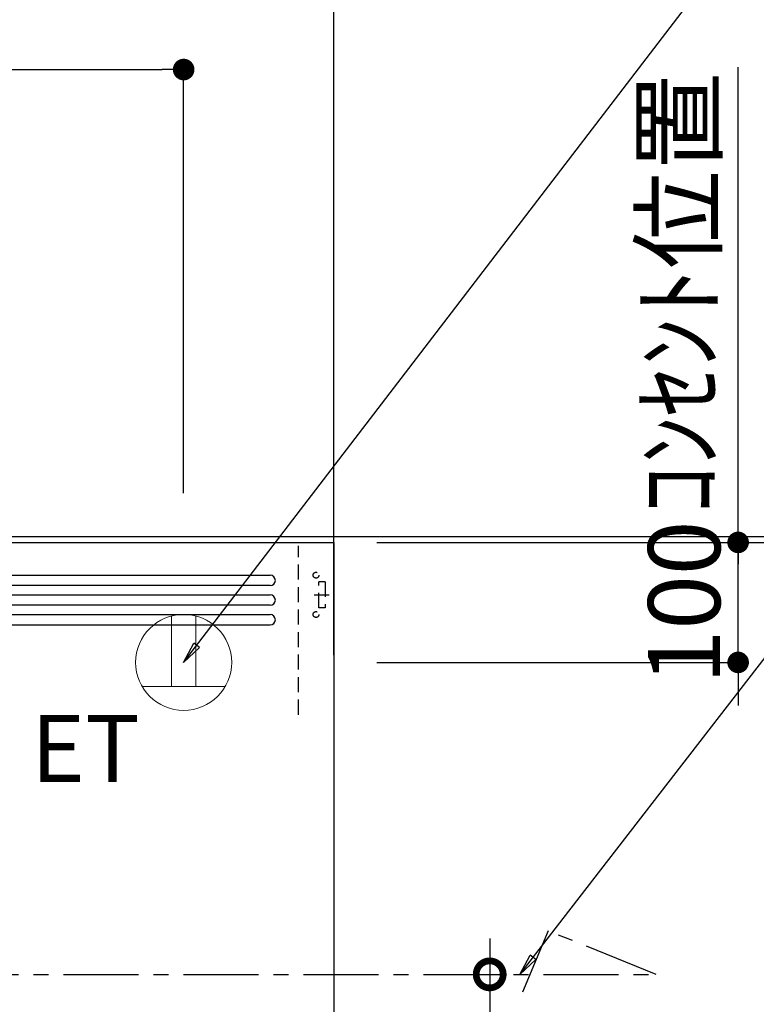
# Model space of a CAD drawing. Extents: x 0 to 26473, y -22065 to -13195.
# Drawn here: x 19362 to 19976, y -17995 to -17174 of the extents above; entities that cross this region are included whole.
import ezdxf

# ---------------------------------------------------------------- set-up
doc = ezdxf.new("R2010")
doc.units = 0
doc.header["$LTSCALE"] = 50
doc.header["$MEASUREMENT"] = 0
doc.linetypes.add('CENTER', pattern=[2, 1.25, -0.25, 0.25, -0.25])
doc.linetypes.add('HIDDEN', pattern=[0.375, 0.25, -0.125])
doc.layers.get('0').update_dxf_attribs({"linetype": 'CONTINUOUS'})
doc.layers.get('DEFPOINTS').update_dxf_attribs({"color": 146, "linetype": 'CONTINUOUS'})
for name, color, linetype in [('111-壁仕上', 3, 'CONTINUOUS'), ('150-機器', 8, 'CONTINUOUS'), ('160-文字', 254, 'CONTINUOUS'), ('166-寸法B', 11, 'CONTINUOUS')]:
    doc.layers.add(name, color=color, linetype=linetype)
doc.styles.add('KH001', font='txt')
doc.styles.add('ＭＳ ゴシック', font='txt', dxfattribs={"height": 10})
doc.dimstyles.new('KH1xx030', dxfattribs={"dimscale": 30, "dimtxt": 2, "dimasz": 0.6, "dimexe": 0.3, "dimexo": 1.2, "dimgap": 0.5, "dimtad": 3, "dimdec": 1, "dimdsep": 46, "dimlunit": 6, "dimtxsty": 'KH001', "dimblk": 'DOT', "dimcen": 1, "dimdle": 1, "dimclrd": 256, "dimclre": 256, "dimclrt": 256, "dimadec": 0, "dimazin": 0, "dimtfac": 1, "dimtdec": 1, "dimtix": 1, "dimtmove": 2, "dimatfit": 3, "dimldrblk": 'CLOSEDBLANK', "dimfxl": 1, "dimtolj": 1, "dimtzin": 0, "dimlwd": -1, "dimlwe": -1, "dimarcsym": 0})

# ---------------------------------------------------------------- blocks, each defined once
blk = doc.blocks.new('_Dot')
at = {"color": 0, "linetype": 'ByBlock', "lineweight": -2}
blk.add_line((-0.5, 0), (-1, 0), dxfattribs=at)
at = {"color": 0, "linetype": 'ByBlock', "const_width": 0.5}
blk.add_lwpolyline([(-0.25, 0, 1), (0.25, 0, 1)], format="xyb", close=True, dxfattribs=at)
blk = doc.blocks.new('*D237')
at = {"layer": '166-寸法B', "transparency": 16777216}
for p, q in [((19960.65, -17591.89), (19960.65, -17573.89)), ((19659.72, -17609.89), (19969.65, -17609.89)), ((19960.65, -17709.89), (19960.65, -17609.89)), ((19659.72, -17709.89), (19969.65, -17709.89)), ((19960.65, -17727.89), (19960.65, -17745.89))]:
    blk.add_line(p, q, dxfattribs=at)
at = {"layer": 'DEFPOINTS', "color": 0, "transparency": 16777216}
for p in [(19623.72, -17609.89), (19960.65, -17609.89), (19623.72, -17709.89)]:
    blk.add_point(p, dxfattribs=at)
at = {"layer": '166-寸法B', "transparency": 16777216, "xscale": 18, "yscale": 18, "zscale": 18}
for p, rotation in [((19960.65, -17609.89), 270), ((19960.65, -17709.89), 90)]:
    blk.add_blockref('_Dot', p, dxfattribs=dict(at, rotation=rotation))
at = {"layer": '166-寸法B', "transparency": 16777216, "insert": (19915.65, -17659.89), "char_height": 60, "attachment_point": 5, "rotation": 90, "style": 'KH001'}
blk.add_mtext('\\A1;100', dxfattribs=at)
blk = doc.blocks.new('_ClosedBlank')
at = {"color": 0, "linetype": 'ByBlock', "lineweight": -2}
for p, q in [((-1, 0.167), (0, 0)), ((-1, 0.167), (-1, -0.167)), ((0, 0), (-1, -0.167))]:
    blk.add_line(p, q, dxfattribs=at)
blk = doc.blocks.new('*D238')
at = {"layer": '166-寸法B', "transparency": 16777216}
for p, q in [((19787.99, -17609.89), (20104.99, -17609.89)), ((20095.99, -18291.89), (20095.99, -17627.89)), ((19878.07, -18309.89), (20104.99, -18309.89))]:
    blk.add_line(p, q, dxfattribs=at)
at = {"layer": 'DEFPOINTS', "color": 0, "transparency": 16777216}
for p in [(19751.99, -17609.89), (20095.99, -17609.89), (19842.07, -18309.89)]:
    blk.add_point(p, dxfattribs=at)
at = {"layer": '166-寸法B', "transparency": 16777216, "xscale": 18, "yscale": 18, "zscale": 18}
for p, rotation in [((20095.99, -17609.89), 90), ((20095.99, -18309.89), 270)]:
    blk.add_blockref('_Dot', p, dxfattribs=dict(at, rotation=rotation))
at = {"layer": '166-寸法B', "transparency": 16777216, "insert": (20050.99, -17959.89), "char_height": 60, "attachment_point": 5, "rotation": 90, "style": 'KH001'}
blk.add_mtext('\\A1;700', dxfattribs=at)
blk = doc.blocks.new('_DotSmall')
at = {"color": 0, "linetype": 'ByBlock', "const_width": 0.5}
blk.add_lwpolyline([(-0.0625, 0, 1), (0.0625, 0, 1)], format="xyb", close=True, dxfattribs=at)
blk = doc.blocks.new('_Open30')
at = {"color": 0, "linetype": 'ByBlock', "lineweight": -2}
for p, q in [((-1, 0.268), (0, 0)), ((0, 0), (-1, -0.268)), ((0, 0), (-1, 0))]:
    blk.add_line(p, q, dxfattribs=at)
blk = doc.blocks.new('*D239')
at = {"layer": '166-寸法B', "transparency": 16777216}
for p, q in [((19753.67, -17939.83), (19753.67, -18707.72)), ((19717.03, -17969.83), (19762.67, -17969.83))]:
    blk.add_line(p, q, dxfattribs=at)
at = {"layer": 'DEFPOINTS', "color": 0, "transparency": 16777216}
for p in [(19681.03, -17969.83), (19677.6, -18752.72), (19753.67, -18752.72)]:
    blk.add_point(p, dxfattribs=at)
at = {"layer": '166-寸法B', "transparency": 16777216, "xscale": 45, "yscale": 45, "zscale": 45}
for name, p, rotation in [('_DotSmall', (19753.67, -17969.83), 90), ('_Open30', (19753.67, -18752.72), 270)]:
    blk.add_blockref(name, p, dxfattribs=dict(at, rotation=rotation))
at = {"layer": '166-寸法B', "transparency": 16777216, "char_height": 60, "attachment_point": 5, "rotation": 90, "style": 'KH001'}
for s, insert in [('\\A1;側方排気ﾀﾞｸﾄ位置', (19805.37, -18338.77)), ('\\A1;FL+2035～2275', (19708.67, -18338.77))]:
    blk.add_mtext(s, dxfattribs=dict(at, insert=insert))
blk = doc.blocks.new('ADR-3A-9017L_S')
at = {"layer": '150-機器', "linetype": 'Continuous'}
for p, q in [((-397.03, 672.69), (397.05, 672.69)), ((397.05, 663.96), (-397.03, 663.96)), ((-397.03, 656.31), (397.05, 656.31)), ((397.05, 647.57), (-397.03, 647.57)), ((-397.03, 639.93), (397.05, 639.93)), ((-397.03, 631.19), (397.05, 631.19))]:
    blk.add_line(p, q, dxfattribs=at)
at = {"layer": '150-機器', "color": 6, "linetype": 'Continuous'}
blk.add_lwpolyline([(-450, 700), (450, 700), (450, 70.05), (-450, 70.05)], close=True, dxfattribs=at)
at = {"layer": '150-機器', "linetype": 'Continuous'}
for centre in [(397.05, 668.33), (397.05, 651.94), (397.05, 635.56)]:
    blk.add_arc(centre, 4.37, 270, 90, dxfattribs=at)
at = {"layer": 'DEFPOINTS', "linetype": 'HIDDEN'}
for p, q in [((420.54, 556.46), (420.54, 697.27)), ((442.93, 667.23), (437.47, 667.23)), ((437.47, 645.39), (437.47, 667.23)), ((442.93, 667.23), (442.93, 645.39)), ((433.71, 656.31), (446.24, 656.31)), ((442.93, 645.39), (437.47, 645.39))]:
    blk.add_line(p, q, dxfattribs=at)
for centre in [(435.28, 672.69), (435.28, 639.93)]:
    blk.add_circle(centre, 2.46, dxfattribs=at)
blk = doc.blocks.new('ｺﾝｾﾝﾄ 展開用')
at = {"layer": '160-文字', "color": 4, "linetype": 'Continuous', "lineweight": 20}
for p, q in [((-20, 34.64), (-20, -34.64)), ((38.73, 10), (-20, 10)), ((38.73, -10), (-20, -10))]:
    blk.add_line(p, q, dxfattribs=at)
blk.add_circle((0, 0), 40, dxfattribs=at)
blk = doc.blocks.new('*D240')
at = {"layer": '166-寸法B', "transparency": 16777216}
for p, q in [((19834.42, -17604.89), (20290.98, -17604.89)), ((20281.98, -19986.89), (20281.98, -17622.89)), ((19842.97, -20004.89), (20290.98, -20004.89))]:
    blk.add_line(p, q, dxfattribs=at)
at = {"layer": 'DEFPOINTS', "color": 0, "transparency": 16777216}
for p in [(19798.42, -17604.89), (20281.98, -17604.89), (19806.97, -20004.89)]:
    blk.add_point(p, dxfattribs=at)
at = {"layer": '166-寸法B', "transparency": 16777216, "xscale": 18, "yscale": 18, "zscale": 18}
for p, rotation in [((20281.98, -17604.89), 90), ((20281.98, -20004.89), 270)]:
    blk.add_blockref('_Dot', p, dxfattribs=dict(at, rotation=rotation))
at = {"layer": '166-寸法B', "transparency": 16777216, "insert": (20233.18, -18804.89), "char_height": 60, "attachment_point": 5, "rotation": 90, "style": 'KH001'}
blk.add_mtext('\\A1;2,400', dxfattribs=at)
blk = doc.blocks.new('*D296')
at = {"layer": '166-寸法B', "transparency": 16777216}
for p, q in [((17811.72, -17568.88), (17811.72, -17206.9)), ((19498.72, -17568.89), (19498.72, -17206.9)), ((17829.72, -17215.9), (19480.72, -17215.9))]:
    blk.add_line(p, q, dxfattribs=at)
at = {"layer": 'DEFPOINTS', "color": 0, "transparency": 16777216}
for p in [(19498.72, -17215.9), (17811.72, -17604.88), (19498.72, -17604.89)]:
    blk.add_point(p, dxfattribs=at)
at = {"layer": '166-寸法B', "transparency": 16777216, "xscale": 18, "yscale": 18, "zscale": 18, "rotation": 180}
blk.add_blockref('_Dot', (17811.72, -17215.9), dxfattribs=at)
at = {"layer": '166-寸法B', "transparency": 16777216, "xscale": 18, "yscale": 18, "zscale": 18}
blk.add_blockref('_Dot', (19498.72, -17215.9), dxfattribs=at)
at = {"layer": '166-寸法B', "transparency": 16777216, "insert": (18655.22, -17167.09), "char_height": 60, "attachment_point": 5, "style": 'KH001'}
blk.add_mtext('\\A1;1,687', dxfattribs=at)
blk = doc.blocks.new('*D301')
at = {"layer": '166-寸法B', "transparency": 16777216}
for p, q in [((20095.99, -17152), (20095.99, -17604.89)), ((20095.99, -17586.89), (20095.99, -17568.89)), ((19659.72, -17604.89), (20104.99, -17604.89)), ((20095.99, -17609.88), (20095.99, -17604.89)), ((20095.99, -17609.88), (20095.99, -17604.89)), ((19706.88, -17609.88), (20104.99, -17609.88)), ((20095.99, -17627.88), (20095.99, -17645.88))]:
    blk.add_line(p, q, dxfattribs=at)
at = {"layer": 'DEFPOINTS', "color": 0, "transparency": 16777216}
for p in [(19623.72, -17604.89), (20095.99, -17604.89), (19670.88, -17609.88)]:
    blk.add_point(p, dxfattribs=at)
at = {"layer": '166-寸法B', "transparency": 16777216, "xscale": 18, "yscale": 18, "zscale": 18}
for p, rotation in [((20095.99, -17604.89), 270), ((20095.99, -17609.88), 90)]:
    blk.add_blockref('_Dot', p, dxfattribs=dict(at, rotation=rotation))
at = {"layer": '166-寸法B', "transparency": 16777216, "insert": (20045.96, -17356.44), "char_height": 60, "attachment_point": 5, "rotation": 90, "style": 'KH001'}
blk.add_mtext('\\A1;5〈ｸﾘｱﾗﾝｽ〉', dxfattribs=at)
blk = doc.blocks.new('*D308')
at = {"layer": '166-寸法B', "transparency": 16777216}
for p, q in [((17811.72, -17643.55), (17811.72, -17071.77)), ((19623.72, -17703.89), (19623.72, -17071.77)), ((17829.72, -17080.77), (19605.72, -17080.77))]:
    blk.add_line(p, q, dxfattribs=at)
at = {"layer": 'DEFPOINTS', "color": 0, "transparency": 16777216}
for p in [(19623.72, -17080.77), (17811.72, -17679.55), (19623.72, -17739.89)]:
    blk.add_point(p, dxfattribs=at)
at = {"layer": '166-寸法B', "transparency": 16777216, "xscale": 18, "yscale": 18, "zscale": 18, "rotation": 180}
blk.add_blockref('_Dot', (17811.72, -17080.77), dxfattribs=at)
at = {"layer": '166-寸法B', "transparency": 16777216, "xscale": 18, "yscale": 18, "zscale": 18}
blk.add_blockref('_Dot', (19623.72, -17080.77), dxfattribs=at)
at = {"layer": '166-寸法B', "transparency": 16777216, "insert": (18717.72, -17031.97), "char_height": 60, "attachment_point": 5, "style": 'KH001'}
blk.add_mtext('\\A1;1,812', dxfattribs=at)
blk = doc.blocks.new('*D310')
at = {"layer": '166-寸法B', "transparency": 16777216}
for p, q in [((19960.65, -17231.78), (19960.65, -17213.78)), ((19960.65, -17609.89), (19960.65, -17231.78)), ((19659.72, -17609.89), (19969.65, -17609.89)), ((19960.65, -17609.89), (19960.65, -17627.89))]:
    blk.add_line(p, q, dxfattribs=at)
at = {"layer": 'DEFPOINTS', "color": 0, "transparency": 16777216}
for p in [(19876.83, -17231.78), (19960.65, -17231.78), (19623.72, -17609.89)]:
    blk.add_point(p, dxfattribs=at)
at = {"layer": '166-寸法B', "transparency": 16777216, "insert": (19911.24, -17402.39), "char_height": 60, "attachment_point": 5, "rotation": 90, "style": 'KH001'}
blk.add_mtext('\\A1;ｺﾝｾﾝﾄ位置', dxfattribs=at)
blk = doc.blocks.new('_None')

msp = doc.modelspace()

# ---------------------------------------------------------------- linework, layer by layer
at = {"layer": '111-壁仕上', "ltscale": 2}
msp.add_line((17811.72, -17604.89), (19962.95, -17604.89), dxfattribs=at)
at = {"layer": '150-機器', "linetype": 'CENTER'}
msp.add_lwpolyline([(18998.51, -17969.95), (19892.22, -17969.83), (19802.32, -17933.47), (19781.09, -17984.65)], dxfattribs=at)

# ---------------------------------------------------------------- block references
at = {"layer": '150-機器'}
msp.add_blockref('ADR-3A-9017L_S', (19173.72, -18309.89), dxfattribs=at)
at = {"layer": '160-文字', "rotation": 90}
msp.add_blockref('ｺﾝｾﾝﾄ 展開用', (19498.72, -17709.89), dxfattribs=at)

# ---------------------------------------------------------------- texts
at = {"layer": '160-文字', "color": 4, "lineweight": 0, "insert": (19371.55, -17753.58), "char_height": 56, "attachment_point": 1, "line_spacing_factor": 0.782827, "style": 'ＭＳ ゴシック'}
msp.add_mtext('ET', dxfattribs=at)

# ---------------------------------------------------------------- dimensions: what is measured, and where the dimension line sits
at = {"layer": '166-寸法B'}
for base, p1, p2, angle, picture, middle in [((19623.72, -17080.77), (17811.72, -17679.55), (19623.72, -17739.89), 180, '*D308', (18717.72, -17031.97)), ((20281.98, -17604.89), (19806.97, -20004.89), (19798.42, -17604.89), 90, '*D240', (20233.18, -18804.89))]:
    dim = msp.add_linear_dim(base=base, p1=p1, p2=p2, angle=angle, dimstyle='KH1xx030', dxfattribs=at)
    dim.commit()
    dim.dimension.update_dxf_attribs({"geometry": picture, "text_midpoint": middle})
dim = msp.add_linear_dim(base=(19498.72, -17215.9), p1=(17811.72, -17604.88), p2=(19498.72, -17604.89), dimstyle='KH1xx030', dxfattribs=at)
dim.commit()
dim.dimension.update_dxf_attribs({"geometry": '*D296', "text_midpoint": (18655.22, -17167.09)})
for base, p1, p2, angle, text, override, picture, middle in [((20095.99, -17604.89), (19670.88, -17609.88), (19623.72, -17604.89), 90, '<>〈ｸﾘｱﾗﾝｽ〉', {"dimtmove": 1}, '*D301', (20127.03, -17356.44)), ((19960.65, -17231.78), (19623.72, -17609.89), (19876.83, -17231.78), 270, 'ｺﾝｾﾝﾄ位置', {"dimjust": 2, "dimblk1": 'None', "dimblk2": 'None', "dimsah": 1, "dimse2": 1}, '*D310', (19911.24, -17402.39))]:
    dim = msp.add_linear_dim(base=base, p1=p1, p2=p2, angle=angle, text=text, dimstyle='KH1xx030', override=override, dxfattribs=at)
    dim.commit()
    dim.dimension.update_dxf_attribs({"geometry": picture, "text_midpoint": middle, "dimtype": 128})
for base, p1, p2, angle, picture, middle in [((19960.65, -17609.89), (19623.72, -17709.89), (19623.72, -17609.89), 270, '*D237', (19915.65, -17659.89)), ((20095.99, -17609.89), (19842.07, -18309.89), (19751.99, -17609.89), 90, '*D238', (20050.99, -17959.89))]:
    dim = msp.add_linear_dim(base=base, p1=p1, p2=p2, angle=angle, dimstyle='KH1xx030', override={"dimpost": ''}, dxfattribs=at)
    dim.commit()
    dim.dimension.update_dxf_attribs({"geometry": picture, "text_midpoint": middle})
dim = msp.add_linear_dim(base=(19753.67, -18752.72), p1=(19681.03, -17969.83), p2=(19677.6, -18752.72), angle=90, text='FL+2035～2275\\X側方排気ﾀﾞｸﾄ位置', dimstyle='KH1xx030', override={"dimasz": 1.5, "dimblk1": 'DotSmall', "dimblk2": 'Open30', "dimsah": 1, "dimse2": 1}, dxfattribs=at)
dim.commit()
dim.dimension.update_dxf_attribs({"geometry": '*D239', "text_midpoint": (19753.67, -18338.77)})

# ---------------------------------------------------------------- leaders
at = {"layer": '160-文字'}
for points in [[(19498.72, -17709.89), (20256.72, -16720.14), (21150.42, -16720.14)], [(19778.7, -17969.85), (20388.19, -17182.16), (21096.39, -17182.16)]]:
    msp.add_leader(points, dimstyle='KH1xx030', override={"dimtad": 1}, dxfattribs=at)

doc.saveas('drawing.dxf')
